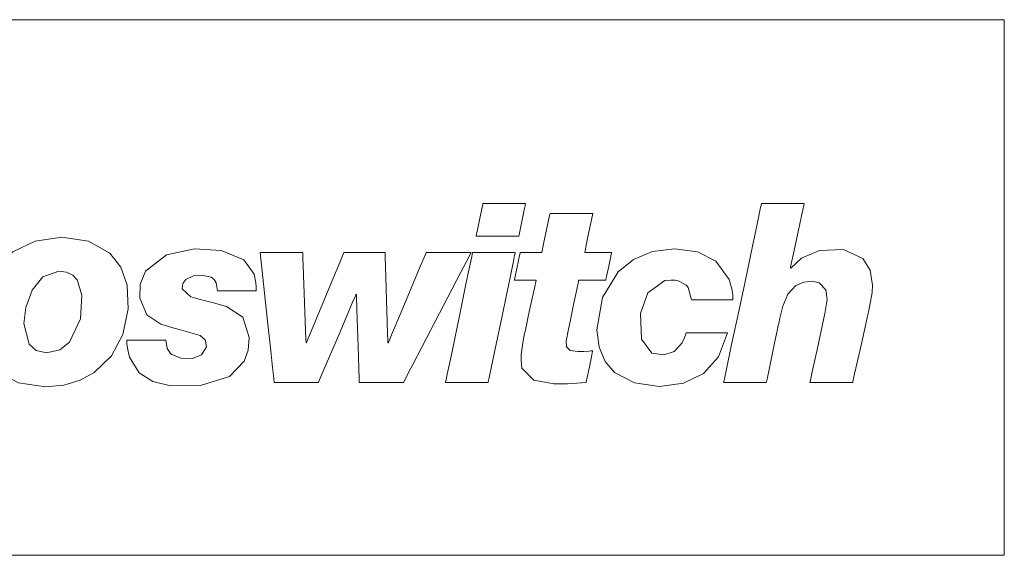
# Model space of a CAD drawing. Units: millimetres. Extents: x -103 to 103, y -61 to 61.
# Drawn here: x 42 to 72, y -11 to 5 of the extents above; entities that cross this region are included whole.
import ezdxf

# ---------------------------------------------------------------- set-up
doc = ezdxf.new("R2010")
doc.units = ezdxf.units.MM
doc.layers.add('Top$21', color=7, linetype='Continuous', true_color=0xffffff)

msp = doc.modelspace()

# ---------------------------------------------------------------- linework, layer by layer
at = {"layer": 'Top$21', "color": 7, "linetype": 'Continuous', "lineweight": 13}
for points in [[(5.995, -11.117), (42.73, -11.117), (58.893, -11.117), (66.004, -11.117), (69.134, -11.117), (69.441, -11.117), (69.748, -11.117), (70.056, -11.117), (70.363, -11.117), (70.67, -11.117), (70.978, -11.117), (71.285, -11.117), (71.592, -11.117), (71.592, -11.117), (71.592, -2.917), (71.592, 1.183), (71.592, 3.233), (71.592, 4.77), (71.592, 4.842), (71.592, 4.873), (71.592, 4.881), (71.592, 4.883), (71.592, 4.884), (71.592, 4.884), (71.592, 4.884), (71.592, 4.884), (71.592, 4.884), (71.591, 4.884), (71.588, 4.884), (71.578, 4.884), (71.193, 4.884), (65.727, 4.884), (0.13, 4.884)], [(59.064, -2.069), (59.064, -2.069), (59.064, -2.069), (59.064, -2.069), (59.064, -2.069), (59.065, -2.069), (59.069, -2.069), (59.081, -2.069), (59.117, -2.069), (59.217, -2.069), (59.464, -2.069), (59.831, -2.069), (59.863, -2.069), (59.865, -2.069), (59.865, -2.069), (59.865, -2.069), (59.865, -2.069), (59.865, -2.069), (59.865, -2.069), (59.865, -2.069), (59.865, -2.07), (59.865, -2.07), (59.865, -2.071), (59.864, -2.075), (59.861, -2.087), (59.854, -2.124), (59.832, -2.227), (59.779, -2.481), (59.714, -2.791), (59.697, -2.872), (59.693, -2.889), (59.692, -2.893), (59.692, -2.893), (59.692, -2.893), (59.692, -2.893), (59.692, -2.893), (59.692, -2.893), (59.692, -2.893), (59.692, -2.893), (59.692, -2.893), (59.692, -2.893), (59.692, -2.893), (59.692, -2.893), (59.69, -2.893), (59.687, -2.893), (59.675, -2.893), (59.639, -2.893), (59.537, -2.893), (59.288, -2.893), (58.983, -2.893), (58.904, -2.893), (58.887, -2.893), (58.884, -2.893), (58.883, -2.893), (58.883, -2.893), (58.883, -2.893), (58.883, -2.893), (58.883, -2.893), (58.883, -2.893), (58.883, -2.893), (58.883, -2.893), (58.883, -2.894), (58.883, -2.894), (58.883, -2.894), (58.882, -2.897), (58.881, -2.904), (58.876, -2.925), (58.863, -2.99), (58.824, -3.174), (58.73, -3.628), (58.624, -4.133), (58.576, -4.362), (58.513, -4.721), (58.516, -4.889), (58.625, -4.998), (58.854, -5.029), (59.04, -5.025), (59.186, -5.015), (59.25, -5.01), (59.279, -5.008), (59.292, -5.008), (59.297, -5.007), (59.3, -5.007), (59.301, -5.007), (59.301, -5.007), (59.302, -5.007), (59.302, -5.007), (59.302, -5.007), (59.302, -5.007), (59.302, -5.007), (59.302, -5.007), (59.302, -5.007), (59.302, -5.007), (59.302, -5.008), (59.301, -5.009), (59.3, -5.014), (59.298, -5.028), (59.289, -5.07), (59.265, -5.189), (59.205, -5.483), (59.138, -5.809), (59.11, -5.947), (59.108, -5.957), (59.108, -5.958), (59.108, -5.958), (59.108, -5.958), (58.826, -5.979), (58.55, -5.997), (58.145, -5.997), (57.541, -5.887), (57.188, -5.527), (57.161, -5.277), (57.17, -5.119), (57.228, -4.708), (57.27, -4.492), (57.291, -4.388), (57.301, -4.341), (57.306, -4.319), (57.308, -4.31), (57.309, -4.306), (57.309, -4.304), (57.309, -4.303), (57.309, -4.303), (57.309, -4.302), (57.309, -4.302), (57.309, -4.302), (57.309, -4.302), (57.309, -4.302), (57.309, -4.302), (57.31, -4.301), (57.31, -4.299), (57.322, -4.244), (57.377, -3.984), (57.456, -3.614), (57.559, -3.132), (57.609, -2.894), (57.609, -2.894), (57.609, -2.893), (57.609, -2.893), (57.609, -2.893), (57.609, -2.893), (57.609, -2.893), (57.601, -2.893), (57.46, -2.893), (57.065, -2.893), (56.987, -2.893), (56.965, -2.893), (56.965, -2.893), (56.965, -2.893), (56.965, -2.893), (56.965, -2.893), (56.965, -2.892), (56.966, -2.888), (56.968, -2.875), (57.017, -2.644), (57.108, -2.213), (57.135, -2.085), (57.138, -2.069), (57.144, -2.069), (57.434, -2.069), (57.681, -2.069), (57.782, -2.069), (57.783, -2.067), (57.837, -1.812), (57.935, -1.346), (58.015, -0.967), (58.029, -0.902), (58.091, -0.902), (58.496, -0.902), (59.006, -0.902), (59.286, -0.902), (59.302, -0.902), (59.302, -0.902), (59.302, -0.902), (59.302, -0.902), (59.302, -0.902), (59.261, -1.1), (59.18, -1.499), (59.117, -1.806), (59.074, -2.021), (59.064, -2.066), (59.064, -2.069)]]:
    msp.add_lwpolyline(points, dxfattribs=at)
for points in [[(57.093, -1.583), (57.093, -1.583), (57.093, -1.583), (57.092, -1.583), (57.079, -1.583), (56.894, -1.583), (56.456, -1.583), (56.115, -1.583), (55.875, -1.583), (55.823, -1.583), (55.82, -1.583), (55.82, -1.583), (55.82, -1.583), (55.82, -1.583), (55.82, -1.583), (55.82, -1.583), (55.82, -1.583), (55.82, -1.583), (55.82, -1.583), (55.82, -1.581), (55.821, -1.576), (55.824, -1.562), (55.833, -1.519), (55.858, -1.397), (55.921, -1.096), (55.997, -0.73), (56.017, -0.635), (56.021, -0.614), (56.022, -0.61), (56.022, -0.609), (56.022, -0.609), (56.022, -0.609), (56.022, -0.609), (56.022, -0.609), (56.022, -0.609), (56.022, -0.609), (56.022, -0.609), (56.022, -0.609), (56.022, -0.609), (56.023, -0.609), (56.025, -0.609), (56.031, -0.609), (56.05, -0.609), (56.106, -0.609), (56.265, -0.609), (56.658, -0.609), (56.999, -0.609), (57.24, -0.609), (57.291, -0.609), (57.294, -0.609), (57.294, -0.609), (57.294, -0.609), (57.294, -0.609), (57.294, -0.609), (57.294, -0.609), (57.294, -0.609), (57.294, -0.609), (57.294, -0.61), (57.294, -0.611), (57.293, -0.616), (57.29, -0.63), (57.281, -0.674), (57.256, -0.796), (57.194, -1.096), (57.102, -1.541), (57.094, -1.58), (57.093, -1.583), (57.093, -1.583), (57.093, -1.583), (57.093, -1.583)], [(64.343, -0.609), (64.343, -0.609), (64.343, -0.609), (64.343, -0.609), (64.344, -0.609), (64.361, -0.609), (64.588, -0.609), (65.098, -0.609), (65.45, -0.609), (65.615, -0.609), (65.616, -0.609), (65.616, -0.609), (65.616, -0.609), (65.616, -0.609), (65.616, -0.612), (65.613, -0.624), (65.604, -0.666), (65.537, -0.978), (65.436, -1.45), (65.296, -2.104), (65.211, -2.503), (65.206, -2.527), (65.205, -2.527), (65.205, -2.527), (65.205, -2.527), (65.208, -2.529), (65.215, -2.537), (65.219, -2.541), (65.219, -2.541), (65.219, -2.541), (65.219, -2.541), (65.219, -2.541), (65.219, -2.541), (65.219, -2.541), (65.535, -2.241), (66.075, -2.012), (66.793, -1.977), (67.364, -2.255), (67.584, -2.599), (67.661, -3.051), (67.646, -3.262), (67.581, -3.646), (67.548, -3.795), (67.535, -3.851), (67.53, -3.874), (67.528, -3.884), (67.527, -3.888), (67.526, -3.89), (67.526, -3.89), (67.526, -3.891), (67.526, -3.891), (67.526, -3.891), (67.526, -3.891), (67.526, -3.891), (67.526, -3.891), (67.526, -3.892), (67.525, -3.895), (67.523, -3.904), (67.517, -3.931), (67.499, -4.014), (67.446, -4.249), (67.314, -4.839), (67.188, -5.398), (67.093, -5.822), (67.065, -5.949), (67.063, -5.958), (67.063, -5.958), (67.06, -5.958), (67.052, -5.958), (66.841, -5.958), (66.471, -5.958), (66.085, -5.958), (65.81, -5.958), (65.791, -5.958), (65.79, -5.958), (65.79, -5.958), (65.79, -5.958), (65.79, -5.958), (65.79, -5.958), (65.79, -5.958), (65.804, -5.889), (65.859, -5.636), (66.01, -4.928), (66.162, -4.219), (66.231, -3.897), (66.302, -3.474), (66.266, -3.189), (66.068, -2.979), (65.865, -2.932), (65.606, -2.957), (65.37, -3.057), (65.126, -3.32), (64.976, -3.676), (64.888, -4.029), (64.855, -4.187), (64.841, -4.256), (64.834, -4.286), (64.832, -4.299), (64.83, -4.305), (64.83, -4.308), (64.83, -4.309), (64.829, -4.309), (64.829, -4.31), (64.829, -4.31), (64.829, -4.31), (64.829, -4.31), (64.829, -4.311), (64.829, -4.313), (64.827, -4.32), (64.823, -4.342), (64.809, -4.408), (64.77, -4.595), (64.671, -5.066), (64.578, -5.512), (64.508, -5.85), (64.49, -5.936), (64.485, -5.958), (64.485, -5.958), (64.474, -5.958), (64.43, -5.958), (64.19, -5.958), (63.848, -5.958), (63.507, -5.958), (63.266, -5.958), (63.223, -5.958), (63.212, -5.958), (63.212, -5.958), (63.212, -5.958), (63.212, -5.958), (63.212, -5.957), (63.212, -5.955), (63.214, -5.947), (63.219, -5.923), (63.236, -5.845), (63.286, -5.607), (63.451, -4.824), (63.672, -3.782), (63.909, -2.662), (64.075, -1.877), (64.213, -1.223), (64.307, -0.775), (64.335, -0.643), (64.341, -0.616), (64.342, -0.61), (64.343, -0.609), (64.343, -0.609), (64.343, -0.609), (64.343, -0.609)], [(43.451, -1.616), (44.25, -1.737), (44.88, -2.093), (45.214, -2.51), (45.405, -3.051), (45.432, -3.755), (45.271, -4.519), (44.929, -5.161), (44.42, -5.653), (43.996, -5.885), (43.509, -6.03), (42.964, -6.08), (42.153, -5.968), (41.512, -5.628), (41.172, -5.22), (40.977, -4.679), (40.949, -3.967), (41.116, -3.201), (41.466, -2.553), (41.984, -2.053), (42.652, -1.731), (43.451, -1.616)], [(46.554, -4.685), (46.598, -4.938), (46.697, -5.088), (46.737, -5.122), (47.002, -5.23), (47.353, -5.233), (47.62, -5.132), (47.765, -4.891), (47.731, -4.682), (47.584, -4.549), (46.952, -4.367), (46.839, -4.339), (46.408, -4.213), (45.987, -3.938), (45.776, -3.438), (45.789, -3.024), (45.944, -2.63), (46.574, -2.142), (47.41, -1.965), (48.211, -2.007), (48.883, -2.29), (49.189, -2.719), (49.247, -2.979), (49.254, -3.108), (49.254, -3.168), (49.253, -3.195), (49.253, -3.207), (49.252, -3.212), (49.252, -3.215), (49.252, -3.216), (49.252, -3.216), (49.252, -3.217), (49.252, -3.217), (49.252, -3.217), (49.252, -3.217), (49.252, -3.217), (49.252, -3.217), (49.252, -3.217), (49.251, -3.217), (49.25, -3.217), (49.244, -3.217), (49.227, -3.217), (49.176, -3.217), (49.031, -3.217), (48.675, -3.217), (48.365, -3.217), (48.147, -3.217), (48.1, -3.217), (48.097, -3.217), (48.097, -3.217), (48.097, -3.217), (48.097, -3.217), (48.097, -3.217), (48.097, -3.217), (48.061, -2.976), (47.999, -2.88), (47.906, -2.808), (47.631, -2.744), (47.38, -2.77), (47.155, -2.873), (47.063, -2.995), (47.046, -3.161), (47.305, -3.394), (47.577, -3.474), (47.899, -3.55), (47.91, -3.553), (48.37, -3.687), (48.858, -4.002), (49.042, -4.609), (49.012, -4.989), (48.896, -5.321), (48.459, -5.773), (47.616, -6.037), (46.695, -6.052), (46.164, -5.927), (45.758, -5.668), (45.472, -5.2), (45.408, -4.928), (45.393, -4.795), (45.389, -4.734), (45.387, -4.707), (45.387, -4.694), (45.387, -4.689), (45.386, -4.687), (45.386, -4.686), (45.386, -4.685), (45.386, -4.685), (45.386, -4.685), (45.386, -4.685), (45.386, -4.685), (45.386, -4.685), (45.386, -4.685), (45.387, -4.685), (45.387, -4.685), (45.389, -4.685), (45.395, -4.685), (45.412, -4.685), (45.464, -4.685), (45.61, -4.685), (45.97, -4.685), (46.283, -4.685), (46.504, -4.685), (46.55, -4.685), (46.554, -4.685), (46.554, -4.685), (46.554, -4.685), (46.554, -4.685)], [(62.253, -3.486), (62.156, -3.115), (62.096, -3.044), (61.887, -2.924), (61.765, -2.9), (61.72, -2.896), (61.685, -2.893), (61.637, -2.893), (61.457, -2.912), (60.95, -3.274), (60.729, -3.895), (60.754, -4.659), (61.066, -5.074), (61.421, -5.131), (61.734, -5.03), (61.975, -4.769), (62.047, -4.613), (62.071, -4.538), (62.081, -4.503), (62.085, -4.488), (62.087, -4.481), (62.088, -4.478), (62.088, -4.476), (62.088, -4.476), (62.088, -4.475), (62.088, -4.475), (62.088, -4.475), (62.088, -4.475), (62.088, -4.475), (62.088, -4.475), (62.088, -4.475), (62.089, -4.475), (62.089, -4.475), (62.091, -4.475), (62.097, -4.475), (62.115, -4.475), (62.17, -4.475), (62.325, -4.475), (62.706, -4.475), (63.038, -4.475), (63.271, -4.475), (63.321, -4.475), (63.324, -4.475), (63.324, -4.475), (63.324, -4.475), (63.324, -4.475), (63.324, -4.475), (63.324, -4.475), (63.053, -5.192), (62.607, -5.688), (62.012, -5.977), (61.295, -6.07), (60.548, -5.967), (59.957, -5.653), (59.673, -5.325), (59.493, -4.9), (59.429, -4.377), (59.593, -3.417), (60.058, -2.65), (60.518, -2.278), (61.083, -2.041), (61.744, -1.957), (62.429, -2.05), (62.982, -2.331), (63.381, -2.878), (63.467, -3.199), (63.484, -3.356), (63.488, -3.428), (63.489, -3.46), (63.489, -3.474), (63.489, -3.481), (63.489, -3.484), (63.489, -3.485), (63.489, -3.485), (63.489, -3.486), (63.489, -3.486), (63.489, -3.486), (63.489, -3.486), (63.489, -3.486), (63.489, -3.486), (63.489, -3.486), (63.488, -3.486), (63.486, -3.486), (63.481, -3.486), (63.462, -3.486), (63.408, -3.486), (63.253, -3.486), (62.871, -3.486), (62.54, -3.486), (62.307, -3.486), (62.257, -3.486), (62.254, -3.486), (62.253, -3.486), (62.253, -3.486), (62.253, -3.486)], [(49.377, -2.069), (50.487, -2.069), (50.625, -2.069), (50.644, -2.069), (50.647, -2.155), (50.651, -2.259), (50.658, -2.467), (50.678, -3.021), (50.739, -4.684), (50.741, -4.758), (50.742, -4.767), (50.75, -4.767), (50.756, -4.767), (50.759, -4.76), (50.769, -4.737), (50.808, -4.642), (51.077, -3.993), (51.614, -2.696), (51.748, -2.371), (51.873, -2.069), (51.898, -2.069), (52.249, -2.069), (52.6, -2.069), (53.068, -2.069), (53.101, -2.069), (53.102, -2.115), (53.104, -2.193), (53.123, -2.816), (53.174, -4.48), (53.181, -4.714), (53.183, -4.758), (53.183, -4.767), (53.193, -4.767), (53.199, -4.767), (53.202, -4.759), (53.242, -4.663), (53.296, -4.535), (53.582, -3.853), (54.154, -2.489), (54.297, -2.148), (54.315, -2.105), (54.33, -2.069), (54.337, -2.069), (54.43, -2.069), (54.615, -2.069), (55.354, -2.069), (55.601, -2.069), (55.647, -2.069), (55.662, -2.069), (55.668, -2.069), (55.67, -2.069), (55.67, -2.069), (55.671, -2.069), (55.671, -2.069), (55.671, -2.069), (55.671, -2.069), (55.671, -2.069), (55.671, -2.069), (55.671, -2.069), (55.67, -2.071), (55.666, -2.079), (55.618, -2.171), (55.362, -2.663), (54.21, -4.878), (53.922, -5.432), (53.826, -5.616), (53.73, -5.801), (53.648, -5.958), (53.617, -5.958), (52.369, -5.958), (52.33, -5.958), (52.328, -5.892), (52.325, -5.788), (52.319, -5.58), (52.306, -5.165), (52.28, -4.333), (52.262, -3.778), (52.249, -3.362), (52.248, -3.321), (52.245, -3.321), (52.232, -3.321), (52.224, -3.341), (52.132, -3.556), (51.766, -4.418), (51.186, -5.779), (51.113, -5.949), (51.11, -5.958), (51.027, -5.958), (50.934, -5.958), (50.565, -5.958), (49.825, -5.958), (49.79, -5.958), (49.788, -5.931), (49.781, -5.87), (49.768, -5.747), (49.742, -5.502), (49.69, -5.012), (49.586, -4.031), (49.377, -2.069)], [(55.715, -2.069), (55.715, -2.069), (55.715, -2.069), (55.716, -2.069), (55.729, -2.069), (55.914, -2.069), (56.352, -2.069), (56.693, -2.069), (56.934, -2.069), (56.985, -2.069), (56.988, -2.069), (56.989, -2.069), (56.989, -2.069), (56.989, -2.069), (56.989, -2.069), (56.989, -2.069), (56.989, -2.07), (56.988, -2.07), (56.988, -2.072), (56.987, -2.078), (56.983, -2.097), (56.971, -2.154), (56.935, -2.326), (56.834, -2.813), (56.584, -4.014), (56.418, -4.809), (56.28, -5.476), (56.201, -5.856), (56.184, -5.937), (56.18, -5.954), (56.179, -5.957), (56.179, -5.958), (56.179, -5.958), (56.179, -5.958), (56.179, -5.958), (56.179, -5.958), (56.179, -5.958), (56.179, -5.958), (56.179, -5.958), (56.179, -5.958), (56.179, -5.958), (56.178, -5.958), (56.176, -5.958), (56.17, -5.958), (56.152, -5.958), (56.095, -5.958), (55.936, -5.958), (55.543, -5.958), (55.201, -5.958), (54.96, -5.958), (54.909, -5.958), (54.906, -5.958), (54.906, -5.958), (54.906, -5.958), (54.906, -5.958), (54.906, -5.958), (54.906, -5.958), (54.906, -5.958), (54.906, -5.957), (54.906, -5.955), (54.908, -5.949), (54.911, -5.931), (54.923, -5.873), (54.959, -5.701), (55.061, -5.214), (55.31, -4.014), (55.527, -2.971), (55.68, -2.236), (55.713, -2.08), (55.715, -2.07), (55.715, -2.069), (55.715, -2.069), (55.715, -2.069)], [(42.996, -5.064), (43.387, -4.979), (43.68, -4.752), (44.005, -4.049), (44.052, -3.345), (43.906, -2.885), (43.774, -2.749), (43.594, -2.663), (43.363, -2.632), (42.884, -2.796), (42.561, -3.2), (42.378, -3.71), (42.32, -4.194), (42.475, -4.809), (42.684, -4.996), (42.996, -5.064)]]:
    msp.add_lwpolyline(points, close=True, dxfattribs=at)

doc.saveas('drawing.dxf')
